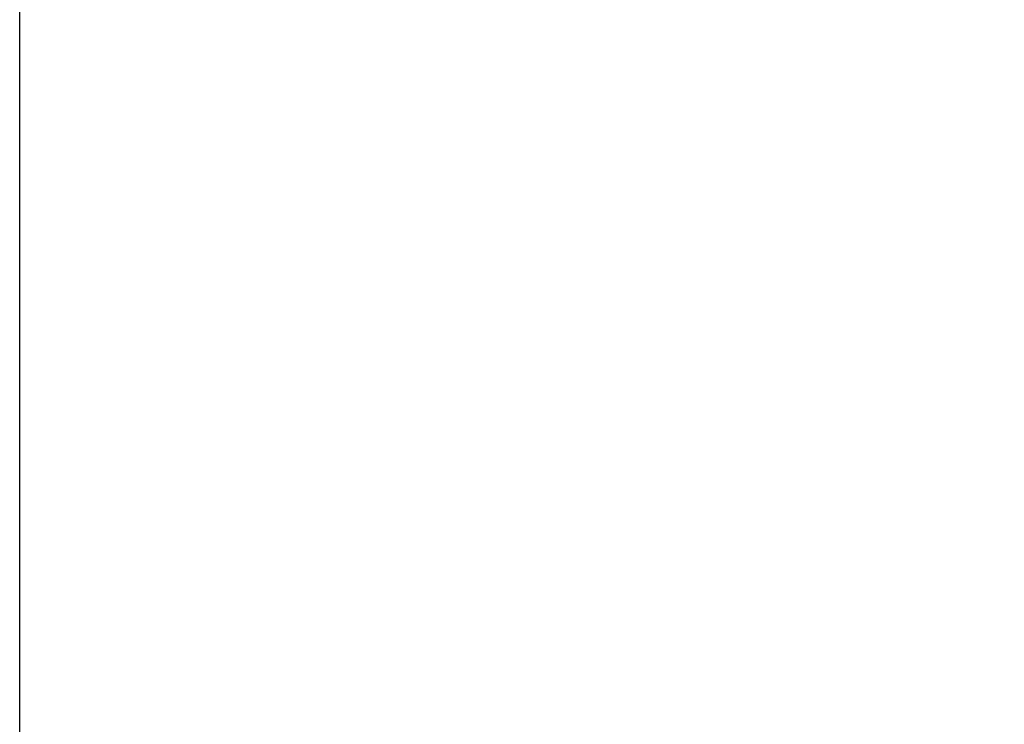
# Model space of a CAD drawing. Extents: x 1118 to 6335, y -1799 to 3006.
# Drawn here: x 3273 to 3711, y 586 to 900 of the extents above; entities that cross this region are included whole.
import ezdxf

# ---------------------------------------------------------------- set-up
doc = ezdxf.new("R2010")
doc.units = 0
doc.header["$LTSCALE"] = 14.285714
doc.layers.add('mitat', color=7, linetype='Continuous', true_color=0x13a538)
doc.styles.get("Standard").update_dxf_attribs({"font": 'arial.ttf', "height": 60})
doc.dimstyles.new('oma', dxfattribs={"dimtxt": 60, "dimasz": 100, "dimexe": 20, "dimexo": 20, "dimgap": 30, "dimtad": 0, "dimtih": 1, "dimtoh": 1, "dimdec": 0, "dimzin": 0, "dimdsep": 46, "dimtxsty": 'Standard', "dimcen": 0.09, "dimclrd": 256, "dimadec": 0, "dimazin": 0, "dimtfac": 1, "dimtdec": 0, "dimtofl": 0, "dimtmove": 0, "dimatfit": 3, "dimfxl": 1, "dimtolj": 1, "dimtzin": 0, "dimarcsym": 0})

# ---------------------------------------------------------------- blocks, each defined once
blk = doc.blocks.new('*D15')
at = {"layer": 'Defpoints', "color": 0, "transparency": 16777216}
for p in [(3273.46, 1271.19), (3273.46, 381.39), (4593.36, 381.39)]:
    blk.add_point(p, dxfattribs=at)
at = {"layer": 'mitat', "color": 0, "lineweight": -2, "transparency": 16777216}
for p, q in [((3273.46, 401.39), (3273.46, 1291.19)), ((4593.36, 401.39), (4593.36, 1291.19))]:
    blk.add_line(p, q, dxfattribs=at)
at = {"layer": 'mitat', "color": 104, "lineweight": -2, "true_color": 0x13a538, "transparency": 16777216}
for p, q in [((3373.46, 1271.19), (3816.74, 1271.19)), ((4493.36, 1271.19), (4050.07, 1271.19))]:
    blk.add_line(p, q, dxfattribs=at)
at = {"layer": 'mitat', "color": 104, "true_color": 0x13a538, "transparency": 16777216}
for points in [[(3373.46, 1287.86), (3373.46, 1254.53), (3273.46, 1271.19)], [(4493.36, 1287.86), (4493.36, 1254.53), (4593.36, 1271.19)]]:
    blk.add_solid(points, dxfattribs=at)
at = {"layer": 'mitat', "color": 0, "transparency": 16777216, "insert": (3933.41, 1271.19), "char_height": 60, "attachment_point": 5}
blk.add_mtext('\\A1;1320', dxfattribs=at)

msp = doc.modelspace()

# ---------------------------------------------------------------- dimensions: what is measured, and where the dimension line sits
at = {"layer": 'mitat'}
dim = msp.add_aligned_dim(p1=(4593.36, 381.39), p2=(3273.46, 381.39), distance=-889.8, dimstyle='oma', dxfattribs=at)
dim.commit()
dim.dimension.update_dxf_attribs({"geometry": '*D15', "text_midpoint": (3933.41, 1271.19)})

doc.saveas('drawing.dxf')
